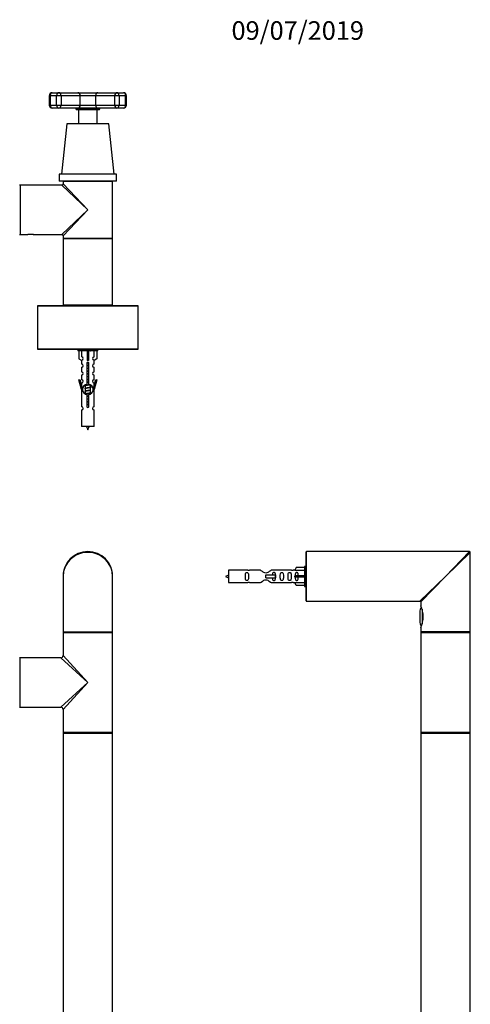
# Model space of a CAD drawing. Units: millimetres. Extents: x 0 to 1329, y 0 to 2532.
# Drawn here: x 923 to 1214, y 1896 to 2532 of the extents above; entities that cross this region are included whole.
import ezdxf
from ezdxf import colors
from ezdxf.entities.mleader import LeaderData, LeaderLine
from ezdxf.math import Vec2, Vec3

# ---------------------------------------------------------------- set-up
doc = ezdxf.new("R2010")
doc.units = ezdxf.units.MM
for name, color, linetype in [('DV1_Défaut', 7, 'Continuous'), ('DV2_Défaut', 7, 'Continuous'), ('DV3_Défaut', 7, 'Continuous'), ('Défaut', 7, 'Continuous')]:
    doc.layers.add(name, color=color, linetype=linetype)

# ---------------------------------------------------------------- blocks, each defined once
blk = doc.blocks.new('_DOT')
at = {"color": 0}
blk.add_line((0, 0), (-1, 0), dxfattribs=at)
at = {"color": 0, "const_width": 0.333}
blk.add_lwpolyline([(-0.1665, 0, 1), (0.1665, 0, 1)], format="xyb", close=True, dxfattribs=at)
blk = doc.blocks.new('SE')
at = {"layer": 'DV1_Défaut', "color": 7, "linetype": 'Continuous'}
for p, q in [((951.39, 2172.72), (951.39, 2136.92)), ((983.39, 2136.92), (983.39, 2172.72)), ((951.39, 2136.92), (983.39, 2136.92)), ((951.39, 2136.52), (983.39, 2136.52)), ((951.39, 2136.52), (951.39, 2121.72)), ((951.59, 2136.72), (983.19, 2136.72)), ((983.19, 2136.72), (951.59, 2136.72)), ((983.39, 2071.92), (983.39, 2136.52)), ((923.59, 2088.22), (923.59, 2120.22)), ((949.89, 2120.22), (923.59, 2120.22)), ((967.39, 2104.22), (949.89, 2120.22)), ((967.39, 2104.22), (951.39, 2121.72)), ((967.39, 2104.22), (949.89, 2088.22)), ((967.39, 2104.22), (951.39, 2086.72)), ((923.59, 2088.22), (928.14, 2088.22)), ((928.14, 2088.22), (931.64, 2088.22)), ((931.64, 2088.22), (949.89, 2088.22)), ((951.39, 2086.72), (951.39, 2071.92)), ((983.39, 2071.92), (951.39, 2071.92)), ((951.39, 2071.62), (983.39, 2071.62)), ((951.39, 2071.62), (951.39, 1886.82)), ((983.29, 2071.72), (951.49, 2071.72)), ((983.39, 1886.82), (983.39, 2071.62))]:
    blk.add_line(p, q, dxfattribs=at)
for centre, radius, start, end in [((967.39, 2172.72), 16, 0, 180), ((951.59, 2136.92), 0.2, 180, 270), ((951.59, 2136.52), 0.2, 90, 180), ((983.19, 2136.92), 0.2, 270, 0), ((983.19, 2136.52), 0.2, 0, 90), ((923.29, 2120.12), 0.1, 0, 90), ((923.59, 2120.02), 0.2, 90, 180), ((949.89, 2121.72), 1.5, 273.94161, 355.75021), ((923.29, 2088.32), 0.1, 270, 0), ((923.59, 2088.42), 0.2, 180, 270), ((949.89, 2086.72), 1.5, 3.94161, 85.75021), ((951.59, 2071.92), 0.2, 180, 270), ((951.49, 2071.62), 0.1, 90, 180), ((983.19, 2071.92), 0.2, 270, 0), ((983.29, 2071.62), 0.1, 0, 90)]:
    blk.add_arc(centre, radius, start, end, dxfattribs=at)
blk.add_ellipse((967.39, 2172.72), major_axis=(16, 0), ratio=0.96875, start_param=0, end_param=3.141593, dxfattribs=at)
blk = doc.blocks.new('SE1')
at = {"layer": 'DV2_Défaut', "color": 7, "linetype": 'Continuous'}
for p, q in [((942.99, 2483.05), (942.41, 2483.05)), ((942.41, 2483.05), (942.41, 2477.05)), ((942.99, 2483.05), (942.99, 2477.05)), ((947.23, 2483.05), (942.99, 2483.05)), ((944.41, 2485.05), (948.65, 2485.05)), ((950.06, 2483.05), (947.23, 2483.05)), ((947.23, 2477.05), (947.23, 2483.05)), ((948.65, 2485.05), (961.02, 2485.05)), ((950.06, 2483.05), (950.06, 2477.05)), ((962.44, 2483.05), (950.06, 2483.05)), ((961.02, 2485.05), (973.75, 2485.05)), ((972.34, 2483.05), (962.44, 2483.05)), ((962.44, 2477.05), (962.44, 2483.05)), ((972.34, 2483.05), (972.34, 2477.05)), ((984.71, 2483.05), (972.34, 2483.05)), ((973.75, 2485.05), (986.13, 2485.05)), ((987.54, 2483.05), (984.71, 2483.05)), ((984.71, 2477.05), (984.71, 2483.05)), ((986.13, 2485.05), (990.37, 2485.05)), ((987.54, 2483.05), (987.54, 2477.05)), ((991.78, 2483.05), (987.54, 2483.05)), ((991.78, 2483.05), (992.37, 2483.05)), ((991.78, 2477.05), (991.78, 2483.05)), ((992.37, 2477.05), (992.37, 2483.05)), ((942.99, 2477.05), (942.41, 2477.05)), ((942.99, 2477.05), (947.23, 2477.05)), ((948.65, 2475.05), (944.41, 2475.05)), ((947.23, 2477.05), (950.06, 2477.05)), ((961.02, 2475.05), (948.65, 2475.05)), ((950.06, 2477.05), (962.44, 2477.05)), ((959.64, 2475.05), (959.64, 2474.55)), ((959.64, 2474.55), (975.14, 2474.55)), ((959.64, 2474.55), (960.14, 2474.05)), ((974.64, 2474.05), (960.14, 2474.05)), ((973.75, 2475.05), (961.02, 2475.05)), ((961.39, 2474.05), (961.39, 2465.05)), ((962.44, 2477.05), (972.34, 2477.05)), ((972.34, 2477.05), (984.71, 2477.05)), ((973.39, 2465.05), (973.39, 2474.05)), ((986.13, 2475.05), (973.75, 2475.05)), ((974.64, 2474.05), (975.14, 2474.55)), ((975.14, 2474.55), (975.14, 2475.05)), ((984.71, 2477.05), (987.54, 2477.05)), ((990.37, 2475.05), (986.13, 2475.05)), ((987.54, 2477.05), (991.78, 2477.05)), ((992.37, 2477.05), (991.78, 2477.05)), ((953.89, 2465.05), (950.39, 2432.55)), ((980.89, 2465.05), (953.89, 2465.05)), ((984.39, 2432.55), (980.89, 2465.05)), ((985.89, 2432.55), (948.89, 2432.55)), ((948.89, 2432.55), (948.89, 2428.05)), ((985.89, 2428.05), (985.89, 2432.55)), ((923.59, 2425.45), (923.59, 2393.45)), ((950.59, 2425.45), (923.59, 2425.45)), ((985.89, 2428.05), (948.89, 2428.05)), ((967.39, 2409.45), (950.59, 2425.45)), ((983.39, 2427.75), (951.39, 2427.75)), ((951.39, 2427.75), (951.39, 2426.25)), ((951.39, 2426.25), (967.39, 2409.45)), ((951.59, 2427.95), (983.19, 2427.95)), ((955.39, 2428.05), (955.39, 2427.95)), ((979.39, 2427.95), (979.39, 2428.05)), ((983.39, 2409.45), (983.39, 2427.75)), ((950.59, 2393.45), (967.39, 2409.45)), ((967.39, 2409.45), (951.39, 2392.65)), ((983.39, 2391.15), (983.39, 2409.45)), ((923.59, 2393.45), (928.59, 2393.45)), ((928.59, 2393.45), (928.64, 2393.45)), ((932.14, 2393.45), (928.64, 2393.45)), ((932.14, 2393.46), (932.18, 2393.46)), ((932.14, 2393.45), (932.14, 2393.46)), ((932.14, 2393.45), (932.21, 2393.45)), ((932.21, 2393.45), (950.59, 2393.45)), ((951.39, 2392.65), (951.39, 2391.15)), ((951.39, 2391.15), (951.39, 2390.75)), ((951.39, 2391.15), (983.39, 2391.15)), ((983.39, 2390.75), (951.39, 2390.75)), ((951.39, 2390.75), (951.39, 2348.15)), ((951.59, 2390.95), (983.19, 2390.95)), ((983.19, 2390.95), (951.59, 2390.95)), ((983.39, 2390.75), (983.39, 2391.15)), ((983.39, 2348.15), (983.39, 2390.75)), ((999.89, 2347.35), (934.89, 2347.35)), ((934.89, 2347.35), (934.89, 2319.55)), ((934.99, 2347.45), (999.79, 2347.45)), ((951.39, 2348.15), (951.39, 2347.45)), ((951.39, 2348.15), (983.39, 2348.15)), ((983.19, 2347.95), (951.59, 2347.95)), ((957.39, 2347.95), (957.39, 2347.45)), ((977.39, 2347.45), (977.39, 2347.95)), ((983.39, 2347.45), (983.39, 2348.15)), ((999.89, 2319.55), (999.89, 2347.35)), ((934.89, 2319.55), (999.89, 2319.55)), ((999.79, 2319.45), (934.99, 2319.45)), ((960.89, 2319.45), (960.89, 2318.45)), ((973.89, 2318.45), (960.89, 2318.45)), ((961.51, 2318.45), (961.51, 2313.13)), ((963.42, 2314.43), (963.42, 2318.45)), ((966.89, 2318.45), (966.89, 2313.13)), ((967.89, 2318.45), (967.89, 2313.13)), ((971.36, 2314.43), (971.36, 2318.45)), ((973.27, 2318.45), (973.27, 2313.13)), ((973.89, 2318.45), (973.89, 2319.45)), ((961.51, 2313.13), (963.42, 2312.07)), ((963.39, 2312.09), (963.39, 2309.81)), ((963.42, 2312.07), (963.42, 2312.43)), ((967.89, 2313.13), (966.89, 2313.13)), ((966.89, 2313.13), (966.89, 2312.07)), ((967.02, 2296.8), (967.02, 2309.98)), ((967.75, 2309.98), (967.75, 2296.8)), ((967.89, 2313.13), (967.89, 2312.07)), ((973.27, 2313.13), (971.36, 2312.07)), ((971.36, 2312.07), (971.36, 2312.43)), ((971.39, 2309.81), (971.39, 2312.09)), ((963.39, 2307.81), (963.39, 2304.78)), ((963.39, 2302.78), (963.39, 2299.71)), ((971.39, 2304.78), (971.39, 2307.81)), ((971.39, 2299.71), (971.39, 2302.78)), ((961.66, 2299.74), (962.24, 2299.91)), ((963.39, 2293.45), (961.66, 2299.74)), ((962.24, 2299.91), (963.51, 2295.28)), ((963.39, 2297.71), (963.39, 2295.74)), ((963.51, 2293.45), (963.51, 2295.28)), ((965.51, 2295.73), (965.69, 2295.65)), ((965.69, 2296.3), (965.69, 2296.01)), ((965.69, 2295.7), (965.69, 2294.21)), ((969.09, 2295.06), (969.09, 2296.32)), ((971.26, 2295.28), (972.54, 2299.91)), ((971.26, 2295.28), (971.26, 2293.45)), ((973.11, 2299.74), (971.39, 2293.45)), ((971.39, 2295.74), (971.39, 2297.71)), ((972.54, 2299.91), (973.11, 2299.74)), ((963.51, 2293.45), (963.39, 2293.45)), ((963.39, 2293.45), (963.39, 2282.22)), ((965.51, 2293.93), (965.69, 2293.85)), ((965.51, 2292.13), (965.69, 2292.05)), ((965.69, 2293.9), (965.69, 2292.41)), ((965.69, 2292.1), (965.69, 2290.61)), ((967.02, 2282.93), (967.02, 2290.1)), ((967.75, 2290.1), (967.75, 2282.93)), ((968.93, 2294.68), (969.26, 2294.83)), ((968.93, 2292.88), (969.26, 2293.03)), ((968.93, 2291.08), (969.26, 2291.23)), ((969.09, 2293.26), (969.09, 2294.75)), ((969.09, 2291.46), (969.09, 2292.95)), ((969.09, 2290.6), (969.09, 2291.15)), ((971.39, 2293.45), (971.26, 2293.45)), ((971.39, 2282.22), (971.39, 2293.45)), ((963.39, 2280.22), (963.39, 2269.45)), ((971.39, 2269.45), (971.39, 2280.22)), ((971.39, 2269.45), (963.39, 2269.45))]:
    blk.add_line(p, q, dxfattribs=at)
for centre, radius, start, end in [((944.41, 2483.05), 2, 90, 180), ((990.37, 2483.05), 2, 0, 90), ((944.41, 2477.05), 2, 180, 270), ((990.37, 2477.05), 2, 270, 0), ((923.29, 2425.35), 0.1, 0, 90), ((923.59, 2425.25), 0.2, 90, 180), ((950.59, 2426.25), 0.8, 271.04161, 356.20573), ((951.59, 2427.75), 0.2, 90, 180), ((983.19, 2427.75), 0.2, 0, 90), ((923.29, 2393.55), 0.1, 270, 0), ((923.59, 2393.65), 0.2, 180, 270), ((930.39, 2377.95), 15.61, 83.47005, 96.68667), ((930.39, 2377.95), 15.61, 83.29982, 83.47005), ((950.59, 2392.65), 0.8, 1.04161, 86.20573), ((951.59, 2391.15), 0.2, 180, 270), ((951.59, 2390.75), 0.2, 90, 180), ((983.19, 2391.15), 0.2, 270, 0), ((983.19, 2390.75), 0.2, 0, 90), ((934.99, 2347.35), 0.1, 90, 180), ((951.59, 2348.15), 0.2, 180, 270), ((983.19, 2348.15), 0.2, 270, 0), ((999.79, 2347.35), 0.1, 0, 90), ((934.99, 2319.55), 0.1, 180, 270), ((963.39, 2313.43), 1, 271.79784, 88.20216), ((986.98, 2358.28), 43.61, 245.78013, 246.03629), ((971.39, 2313.43), 1, 91.79784, 268.20216), ((999.79, 2319.55), 0.1, 270, 0), ((963.39, 2308.81), 1, 270.00005, 90.00005), ((967.39, 2310.45), 0.6, 307.50889, 232.49111), ((971.39, 2308.81), 1, 89.99995, 269.99995), ((963.39, 2303.78), 1, 270.00005, 90.00005), ((971.39, 2303.78), 1, 89.99995, 269.99995), ((963.39, 2298.71), 1, 270.00005, 90.00005), ((967.39, 2293.45), 3.37, 96.2248, 263.7752), ((947.9, 2335.63), 43.43, 293.91535, 294.3798), ((967.39, 2293.45), 3.37, 276.2248, 83.7752), ((971.39, 2298.71), 1, 89.99995, 269.99995), ((947.9, 2333.83), 43.43, 293.91535, 294.3798), ((947.9, 2332.03), 43.43, 293.91535, 294.3798), ((947.9, 2330.23), 43.43, 293.91535, 294.3798), ((986.98, 2334.88), 43.61, 245.78013, 246.03629), ((986.98, 2333.08), 43.61, 245.78013, 246.03629), ((986.98, 2331.28), 43.61, 245.78013, 246.03629), ((967.39, 2282.45), 0.6, 127.50889, 52.49111), ((963.39, 2281.22), 1, 270.00005, 90.00005), ((971.39, 2281.22), 1, 89.99995, 269.99995), ((981.14, 2274.48), 15.45, 198.97307, 207.12641), ((953.63, 2274.48), 15.45, 332.87359, 341.02693)]:
    blk.add_arc(centre, radius, start, end, dxfattribs=at)
for centre, major_axis, ratio, start_param, end_param in [((944.41, 2483.05), (0, -2), 0.707107, 3.141593, 4.712389), ((948.65, 2483.05), (0, -2), 0.707107, 3.141593, 4.712389), ((948.65, 2483.05), (0, -2), 0.707107, 1.570796, 3.141593), ((961.02, 2483.05), (0, -2), 0.707107, 1.570796, 3.141593), ((973.75, 2483.05), (0, -2), 0.707107, 3.141593, 4.712389), ((986.13, 2483.05), (0, -2), 0.707107, 3.141593, 4.712389), ((986.13, 2483.05), (0, -2), 0.707107, 1.570796, 3.141593), ((990.37, 2483.05), (0, -2), 0.707107, 1.570796, 3.141593), ((944.41, 2477.05), (0, -2), 0.707107, 4.712389, 6.283185), ((948.65, 2477.05), (0, -2), 0.707107, 4.712389, 6.283185), ((948.65, 2477.05), (0, -2), 0.707107, 0, 1.570796), ((961.02, 2477.05), (0, -2), 0.707107, 0, 1.570796), ((973.75, 2477.05), (0, -2), 0.707107, 4.712389, 6.283185), ((986.13, 2477.05), (0, -2), 0.707107, 4.712389, 6.283185), ((986.13, 2477.05), (0, -2), 0.707107, 0, 1.570796), ((990.37, 2477.05), (0, -2), 0.707107, 0, 1.570796), ((967.39, 2309.89), (4, 0), 0.550336, 1.445468, 1.696124)]:
    blk.add_ellipse(centre, major_axis=major_axis, ratio=ratio, start_param=start_param, end_param=end_param, dxfattribs=at)
for points, weights, knots in [([(967.96, 2310.65), (967.68, 2310.6), (967.39, 2310.55), (967.08, 2310.51), (966.79, 2310.45)], [0.940801894244, 0.955855139373, 1, 0.9536948569, 0.93939826375], [0, 0, 0, 0.488058, 0.488058, 1, 1, 1]), ([(967.9, 2310.75), (967.65, 2310.72), (967.39, 2310.68), (967.09, 2310.64), (966.8, 2310.6)], [0.949186408332, 0.965928243735, 1, 0.961679799644, 0.945280736531], [0, 0, 0, 0.4706567, 0.4706567, 1, 1, 1]), ([(966.84, 2310.72), (967.11, 2310.76), (967.39, 2310.81), (967.6, 2310.84), (967.81, 2310.88)], [0.942301711981, 0.957957554827, 1, 0.967395754465, 0.950660738724], [0, 0, 0, 0.563219, 0.563219, 1, 1, 1]), ([(967.01, 2308.95), (967.2, 2308.98), (967.39, 2309.01), (967.58, 2309.04), (967.76, 2309.07)], [0.954711593229, 0.971138154054, 1, 0.971138154054, 0.954711593229], [0, 0, 0, 0.5, 0.5, 1, 1, 1]), ([(967.76, 2308.93), (967.57, 2308.91), (967.39, 2308.88), (967.2, 2308.86), (967.01, 2308.83)], [0.959880202632, 0.975436531063, 1, 0.975436531063, 0.959880202632], [0, 0, 0, 0.5, 0.5, 1, 1, 1]), ([(967.76, 2308.81), (967.58, 2308.78), (967.39, 2308.75), (967.2, 2308.73), (967.01, 2308.69)], [0.954711593229, 0.971138154054, 1, 0.971138154054, 0.954711593229], [0, 0, 0, 0.5, 0.5, 1, 1, 1]), ([(967.01, 2307.15), (967.2, 2307.18), (967.39, 2307.21), (967.58, 2307.24), (967.76, 2307.27)], [0.954711593229, 0.971138154054, 1, 0.971138154054, 0.954711593229], [0, 0, 0, 0.5, 0.5, 1, 1, 1]), ([(967.76, 2307.13), (967.57, 2307.11), (967.39, 2307.08), (967.2, 2307.06), (967.01, 2307.03)], [0.959880202632, 0.975436531063, 1, 0.975436531063, 0.959880202632], [0, 0, 0, 0.5, 0.5, 1, 1, 1]), ([(967.76, 2307.01), (967.58, 2306.98), (967.39, 2306.95), (967.2, 2306.93), (967.01, 2306.89)], [0.954711593229, 0.971138154054, 1, 0.971138154054, 0.954711593229], [0, 0, 0, 0.5, 0.5, 1, 1, 1]), ([(967.01, 2305.35), (967.2, 2305.38), (967.39, 2305.41), (967.58, 2305.44), (967.76, 2305.47)], [0.954711593229, 0.971138154054, 1, 0.971138154054, 0.954711593229], [0, 0, 0, 0.5, 0.5, 1, 1, 1]), ([(967.76, 2305.33), (967.57, 2305.31), (967.39, 2305.28), (967.2, 2305.26), (967.01, 2305.23)], [0.959880202632, 0.975436531063, 1, 0.975436531063, 0.959880202632], [0, 0, 0, 0.5, 0.5, 1, 1, 1]), ([(967.76, 2305.21), (967.58, 2305.18), (967.39, 2305.15), (967.2, 2305.13), (967.01, 2305.09)], [0.954711593229, 0.971138154054, 1, 0.971138154054, 0.954711593229], [0, 0, 0, 0.5, 0.5, 1, 1, 1]), ([(967.01, 2303.55), (967.2, 2303.58), (967.39, 2303.61), (967.58, 2303.64), (967.76, 2303.67)], [0.954711593229, 0.971138154054, 1, 0.971138154054, 0.954711593229], [0, 0, 0, 0.5, 0.5, 1, 1, 1]), ([(967.76, 2303.53), (967.57, 2303.51), (967.39, 2303.48), (967.2, 2303.46), (967.01, 2303.43)], [0.959880202632, 0.975436531063, 1, 0.975436531063, 0.959880202632], [0, 0, 0, 0.5, 0.5, 1, 1, 1]), ([(967.76, 2303.41), (967.58, 2303.38), (967.39, 2303.35), (967.2, 2303.33), (967.01, 2303.29)], [0.954711593229, 0.971138154054, 1, 0.971138154054, 0.954711593229], [0, 0, 0, 0.5, 0.5, 1, 1, 1]), ([(967.01, 2301.75), (967.2, 2301.78), (967.39, 2301.81), (967.58, 2301.84), (967.76, 2301.87)], [0.954711593229, 0.971138154054, 1, 0.971138154054, 0.954711593229], [0, 0, 0, 0.5, 0.5, 1, 1, 1]), ([(967.76, 2301.73), (967.57, 2301.71), (967.39, 2301.68), (967.2, 2301.66), (967.01, 2301.63)], [0.959880202632, 0.975436531063, 1, 0.975436531063, 0.959880202632], [0, 0, 0, 0.5, 0.5, 1, 1, 1]), ([(967.76, 2301.61), (967.58, 2301.58), (967.39, 2301.55), (967.2, 2301.53), (967.01, 2301.49)], [0.954711593229, 0.971138154054, 1, 0.971138154054, 0.954711593229], [0, 0, 0, 0.5, 0.5, 1, 1, 1]), ([(968.79, 2296.51), (968.21, 2296.39), (967.39, 2296.28), (966.23, 2296.13), (965.65, 2295.98), (965.57, 2295.96), (965.51, 2295.93)], [0.948160675343, 0.901158003444, 1, 0.866025403784, 1, 0.977758704034, 0.962902020678], [0, 0, 0, 0.387528, 0.387528, 0.912799, 0.912799, 1, 1, 1]), ([(968.94, 2296.48), (968.9, 2296.47), (968.86, 2296.45), (968.37, 2296.3), (967.39, 2296.15), (966.41, 2296), (965.91, 2295.85), (965.69, 2295.78), (965.69, 2295.7)], [0.975402241, 0.986300230385, 1, 0.866025403784, 1, 0.866025403784, 1, 0.933012701892, 0.933012701892], [0, 0, 0, 0.039295, 0.039295, 0.423577, 0.423577, 0.807859, 0.807859, 1, 1, 1]), ([(965.83, 2296.08), (965.87, 2296.09), (965.91, 2296.11), (966.41, 2296.26), (967.39, 2296.41), (968.02, 2296.5), (968.49, 2296.61)], [0.974028974407, 0.985429963116, 1, 0.866025403784, 1, 0.909813126588, 0.941047363828], [0, 0, 0, 0.061031, 0.061031, 0.622225, 0.622225, 1, 1, 1]), ([(967.01, 2299.95), (967.2, 2299.98), (967.39, 2300.01), (967.58, 2300.04), (967.76, 2300.07)], [0.954711593229, 0.971138154054, 1, 0.971138154054, 0.954711593229], [0, 0, 0, 0.5, 0.5, 1, 1, 1]), ([(967.76, 2299.93), (967.57, 2299.91), (967.39, 2299.88), (967.2, 2299.86), (967.01, 2299.83)], [0.959880202632, 0.975436531063, 1, 0.975436531063, 0.959880202632], [0, 0, 0, 0.5, 0.5, 1, 1, 1]), ([(967.76, 2299.81), (967.58, 2299.78), (967.39, 2299.75), (967.2, 2299.73), (967.01, 2299.69)], [0.954711593229, 0.971138154054, 1, 0.971138154054, 0.954711593229], [0, 0, 0, 0.5, 0.5, 1, 1, 1]), ([(967.01, 2298.15), (967.2, 2298.18), (967.39, 2298.21), (967.58, 2298.24), (967.76, 2298.27)], [0.954711593229, 0.971138154054, 1, 0.971138154054, 0.954711593229], [0, 0, 0, 0.5, 0.5, 1, 1, 1]), ([(967.76, 2298.13), (967.57, 2298.11), (967.39, 2298.08), (967.2, 2298.06), (967.01, 2298.03)], [0.959880202632, 0.975436531063, 1, 0.975436531063, 0.959880202632], [0, 0, 0, 0.5, 0.5, 1, 1, 1]), ([(967.76, 2298.01), (967.58, 2297.98), (967.39, 2297.95), (967.2, 2297.93), (967.01, 2297.89)], [0.954711593229, 0.971138154054, 1, 0.971138154054, 0.954711593229], [0, 0, 0, 0.5, 0.5, 1, 1, 1]), ([(969.26, 2294.83), (969.2, 2294.8), (969.12, 2294.78), (968.54, 2294.63), (967.39, 2294.48), (966.23, 2294.33), (965.65, 2294.18), (965.19, 2294.06), (965.51, 2293.93)], [0.962920301125, 0.977772385376, 1, 0.866025403784, 1, 0.866025403784, 1, 0.888303851354, 0.962852408417], [0, 0, 0, 0.05531, 0.05531, 0.388686, 0.388686, 0.722061, 0.722061, 1, 1, 1]), ([(969.26, 2293.03), (969.2, 2293), (969.12, 2292.98), (968.54, 2292.83), (967.39, 2292.68), (966.23, 2292.53), (965.65, 2292.38), (965.19, 2292.26), (965.51, 2292.13)], [0.962920301125, 0.977772385376, 1, 0.866025403784, 1, 0.866025403784, 1, 0.888303851354, 0.962852408417], [0, 0, 0, 0.05531, 0.05531, 0.388686, 0.388686, 0.722061, 0.722061, 1, 1, 1]), ([(969.26, 2291.23), (969.2, 2291.2), (969.12, 2291.18), (968.54, 2291.03), (967.39, 2290.88), (966.23, 2290.73), (965.65, 2290.58), (965.57, 2290.56), (965.51, 2290.53)], [0.962920301125, 0.977772385376, 1, 0.866025403784, 1, 0.866025403784, 1, 0.977758704034, 0.962902020678], [0, 0, 0, 0.071147, 0.071147, 0.499978, 0.499978, 0.928809, 0.928809, 1, 1, 1]), ([(968.94, 2294.68), (968.9, 2294.67), (968.86, 2294.65), (968.37, 2294.5), (967.39, 2294.35), (966.41, 2294.2), (965.91, 2294.05), (965.69, 2293.98), (965.69, 2293.9)], [0.975402241, 0.986300230385, 1, 0.866025403784, 1, 0.866025403784, 1, 0.933012701892, 0.933012701892], [0, 0, 0, 0.039295, 0.039295, 0.423577, 0.423577, 0.807859, 0.807859, 1, 1, 1]), ([(968.94, 2292.88), (968.9, 2292.87), (968.86, 2292.85), (968.37, 2292.7), (967.39, 2292.55), (966.41, 2292.4), (965.91, 2292.25), (965.69, 2292.18), (965.69, 2292.1)], [0.975402241, 0.986300230385, 1, 0.866025403784, 1, 0.866025403784, 1, 0.933012701892, 0.933012701892], [0, 0, 0, 0.039295, 0.039295, 0.423577, 0.423577, 0.807859, 0.807859, 1, 1, 1]), ([(965.83, 2294.28), (965.87, 2294.29), (965.91, 2294.31), (966.41, 2294.46), (967.39, 2294.61), (968.37, 2294.76), (968.86, 2294.91), (969.09, 2294.98), (969.09, 2295.06)], [0.974028974407, 0.985429963116, 1, 0.866025403784, 1, 0.866025403784, 1, 0.933012701892, 0.933012701892], [0, 0, 0, 0.041687, 0.041687, 0.425012, 0.425012, 0.808337, 0.808337, 1, 1, 1]), ([(965.83, 2292.48), (965.87, 2292.49), (965.91, 2292.51), (966.41, 2292.66), (967.39, 2292.81), (968.37, 2292.96), (968.86, 2293.11), (969.09, 2293.18), (969.09, 2293.26)], [0.974028974407, 0.985429963116, 1, 0.866025403784, 1, 0.866025403784, 1, 0.933012701892, 0.933012701892], [0, 0, 0, 0.041687, 0.041687, 0.425012, 0.425012, 0.808337, 0.808337, 1, 1, 1]), ([(965.83, 2290.68), (965.87, 2290.69), (965.91, 2290.71), (966.41, 2290.86), (967.39, 2291.01), (968.37, 2291.16), (968.86, 2291.31), (969.09, 2291.38), (969.09, 2291.46)], [0.974028974407, 0.985429963116, 1, 0.866025403784, 1, 0.866025403784, 1, 0.933012701892, 0.933012701892], [0, 0, 0, 0.041687, 0.041687, 0.425012, 0.425012, 0.808337, 0.808337, 1, 1, 1]), ([(968.94, 2291.08), (968.9, 2291.07), (968.86, 2291.05), (968.37, 2290.9), (967.39, 2290.75), (966.41, 2290.6), (965.91, 2290.45), (965.9, 2290.45), (965.89, 2290.45)], [0.975402241, 0.986300230385, 1, 0.866025403784, 1, 0.866025403784, 1, 0.995908066593, 0.992066089812], [0, 0, 0, 0.0479447, 0.0479447, 0.5168121, 0.5168121, 0.9856796, 0.9856796, 1, 1, 1]), ([(967.01, 2289.15), (967.2, 2289.18), (967.39, 2289.21), (967.58, 2289.24), (967.76, 2289.27)], [0.954711593229, 0.971138154054, 1, 0.971138154054, 0.954711593229], [0, 0, 0, 0.5, 0.5, 1, 1, 1]), ([(967.76, 2289.13), (967.57, 2289.11), (967.39, 2289.08), (967.2, 2289.06), (967.01, 2289.03)], [0.959880202632, 0.975436531063, 1, 0.975436531063, 0.959880202632], [0, 0, 0, 0.5, 0.5, 1, 1, 1]), ([(967.76, 2289.01), (967.58, 2288.98), (967.39, 2288.95), (967.2, 2288.93), (967.01, 2288.89)], [0.954711593229, 0.971138154054, 1, 0.971138154054, 0.954711593229], [0, 0, 0, 0.5, 0.5, 1, 1, 1]), ([(967.01, 2287.35), (967.2, 2287.38), (967.39, 2287.41), (967.58, 2287.44), (967.76, 2287.47)], [0.954711593229, 0.971138154054, 1, 0.971138154054, 0.954711593229], [0, 0, 0, 0.5, 0.5, 1, 1, 1]), ([(967.76, 2287.33), (967.57, 2287.31), (967.39, 2287.28), (967.2, 2287.26), (967.01, 2287.23)], [0.959880202632, 0.975436531063, 1, 0.975436531063, 0.959880202632], [0, 0, 0, 0.5, 0.5, 1, 1, 1]), ([(967.76, 2287.21), (967.58, 2287.18), (967.39, 2287.15), (967.2, 2287.13), (967.01, 2287.09)], [0.954711593229, 0.971138154054, 1, 0.971138154054, 0.954711593229], [0, 0, 0, 0.5, 0.5, 1, 1, 1]), ([(967.01, 2285.55), (967.2, 2285.58), (967.39, 2285.61), (967.58, 2285.64), (967.76, 2285.67)], [0.954711593229, 0.971138154054, 1, 0.971138154054, 0.954711593229], [0, 0, 0, 0.5, 0.5, 1, 1, 1]), ([(967.76, 2285.53), (967.57, 2285.51), (967.39, 2285.48), (967.2, 2285.46), (967.01, 2285.43)], [0.959880202632, 0.975436531063, 1, 0.975436531063, 0.959880202632], [0, 0, 0, 0.5, 0.5, 1, 1, 1]), ([(967.76, 2285.41), (967.58, 2285.38), (967.39, 2285.35), (967.2, 2285.33), (967.01, 2285.29)], [0.954711593229, 0.971138154054, 1, 0.971138154054, 0.954711593229], [0, 0, 0, 0.5, 0.5, 1, 1, 1]), ([(967.01, 2283.75), (967.2, 2283.78), (967.39, 2283.81), (967.58, 2283.84), (967.76, 2283.87)], [0.954711593229, 0.971138154054, 1, 0.971138154054, 0.954711593229], [0, 0, 0, 0.5, 0.5, 1, 1, 1]), ([(967.76, 2283.73), (967.57, 2283.71), (967.39, 2283.68), (967.2, 2283.66), (967.01, 2283.63)], [0.959880202632, 0.975436531063, 1, 0.975436531063, 0.959880202632], [0, 0, 0, 0.5, 0.5, 1, 1, 1]), ([(967.76, 2283.61), (967.58, 2283.58), (967.39, 2283.55), (967.2, 2283.53), (967.01, 2283.49)], [0.954711593229, 0.971138154054, 1, 0.971138154054, 0.954711593229], [0, 0, 0, 0.5, 0.5, 1, 1, 1])]:
    blk.add_rational_spline(points, weights, degree=2, knots=knots, dxfattribs=at)
for points, weights in [([(965.39, 2295.83), (965.39, 2295.78), (965.51, 2295.73)], [0.933012701892, 0.933012701892, 0.962852408417]), ([(969.26, 2295.03), (969.39, 2294.98), (969.39, 2294.93)], [0.962841140698, 0.933012701892, 0.933012701892]), ([(969.26, 2293.23), (969.39, 2293.18), (969.39, 2293.13)], [0.962841140698, 0.933012701892, 0.933012701892]), ([(969.26, 2291.43), (969.39, 2291.38), (969.39, 2291.33)], [0.962841140698, 0.933012701892, 0.933012701892])]:
    blk.add_rational_spline(points, weights, degree=2, dxfattribs=at)
blk = doc.blocks.new('SE2')
at = {"layer": 'DV3_Défaut', "color": 7, "linetype": 'Continuous'}
for p, q in [((1108.28, 2156.92), (1108.28, 2188.52)), ((1108.48, 2156.72), (1108.48, 2188.72)), ((1213.78, 2188.72), (1108.48, 2188.72)), ((1198.28, 2172.72), (1213.78, 2188.72)), ((1198.28, 2172.72), (1214.28, 2188.22)), ((1214.28, 2136.92), (1214.28, 2188.22)), ((1058.28, 2176.72), (1058.28, 2168.72)), ((1070.69, 2176.72), (1058.28, 2176.72)), ((1078.94, 2176.7), (1071.76, 2176.7)), ((1098.81, 2176.7), (1085.63, 2176.7)), ((1100.92, 2176.72), (1099.88, 2176.72)), ((1101.96, 2178.6), (1100.91, 2176.68)), ((1100.91, 2176.68), (1107.28, 2176.68)), ((1107.28, 2178.6), (1101.96, 2178.6)), ((1107.28, 2179.22), (1107.28, 2166.22)), ((1108.28, 2179.22), (1107.28, 2179.22)), ((1058.28, 2168.72), (1070.69, 2168.72)), ((1071.76, 2168.73), (1078.94, 2168.73)), ((1082.28, 2173.72), (1088.57, 2173.72)), ((1082.28, 2172.72), (1082.28, 2173.72)), ((1082.28, 2171.72), (1082.28, 2172.72)), ((1082.28, 2171.72), (1088.57, 2171.72)), ((1085.63, 2168.73), (1098.81, 2168.73)), ((1088.57, 2173.72), (1088.74, 2173.72)), ((1088.57, 2171.72), (1088.57, 2173.72)), ((1088.57, 2171.72), (1088.74, 2171.72)), ((1088.74, 2171.72), (1088.74, 2173.72)), ((1099.88, 2168.72), (1100.92, 2168.72)), ((1101.96, 2173.22), (1100.91, 2173.22)), ((1101.96, 2172.22), (1100.91, 2172.22)), ((1100.91, 2168.75), (1107.28, 2168.75)), ((1101.96, 2166.83), (1100.91, 2168.75)), ((1107.28, 2173.22), (1101.96, 2173.22)), ((1101.96, 2172.22), (1101.96, 2173.22)), ((1107.28, 2172.22), (1101.96, 2172.22)), ((1198.28, 2172.72), (1181.78, 2156.72)), ((1198.28, 2172.72), (1182.28, 2156.22)), ((1107.28, 2166.83), (1101.96, 2166.83)), ((1107.28, 2166.22), (1108.28, 2166.22)), ((1108.48, 2156.72), (1116.98, 2156.72)), ((1116.98, 2156.72), (1122.58, 2156.72)), ((1122.58, 2156.72), (1181.78, 2156.72)), ((1182.28, 2156.22), (1182.28, 2153.72)), ((1181.68, 2149.72), (1181.68, 2143.72)), ((1183.13, 2151.52), (1183.13, 2141.91)), ((1183.5, 2143.27), (1183.5, 2150.11)), ((1182.28, 2139.73), (1182.28, 2136.92)), ((1214.28, 2136.92), (1182.28, 2136.92)), ((1182.28, 2136.52), (1214.28, 2136.52)), ((1182.28, 2136.52), (1182.28, 2104.22)), ((1182.48, 2136.72), (1214.08, 2136.72)), ((1214.08, 2136.72), (1182.48, 2136.72)), ((1214.28, 2104.22), (1214.28, 2136.52)), ((1182.28, 2104.22), (1182.28, 2071.92)), ((1214.28, 2071.92), (1214.28, 2104.22)), ((1214.28, 2071.92), (1182.28, 2071.92)), ((1182.28, 2071.62), (1214.28, 2071.62)), ((1182.28, 2071.62), (1182.28, 1886.82)), ((1214.18, 2071.72), (1182.38, 2071.72)), ((1214.28, 1886.82), (1214.28, 2071.62))]:
    blk.add_line(p, q, dxfattribs=at)
for centre, radius, start, end in [((1108.48, 2188.52), 0.2, 90, 180), ((1213.78, 2188.22), 0.5, 0, 90), ((1071.28, 2180.67), 3.99, 261.37053, 276.8507), ((1099.29, 2180.67), 3.99, 263.1493, 278.62947), ((1063.31, 2158.96), 15.45, 108.97307, 117.12641), ((1063.31, 2186.47), 15.45, 242.87359, 251.02693), ((1071.28, 2164.77), 3.99, 83.1493, 98.62947), ((1099.29, 2164.77), 3.99, 81.37053, 96.8507), ((1108.48, 2156.92), 0.2, 180, 270), ((1181.78, 2156.22), 0.5, 0.70451, 89.52692), ((1187.12, 2149.72), 5.43, 145.41303, 180), ((1167.87, 2146.72), 16.03, 334.10289, 25.89711), ((1187.12, 2143.72), 5.43, 180, 214.21509), ((1182.48, 2136.92), 0.2, 180, 270), ((1182.48, 2136.52), 0.2, 90, 180), ((1214.08, 2136.92), 0.2, 270, 0), ((1214.08, 2136.52), 0.2, 0, 90), ((1182.48, 2071.92), 0.2, 180, 270), ((1182.38, 2071.62), 0.1, 90, 180), ((1214.08, 2071.92), 0.2, 270, 0), ((1214.18, 2071.62), 0.1, 0, 90)]:
    blk.add_arc(centre, radius, start, end, dxfattribs=at)
blk.add_ellipse((1098.72, 2172.72), major_axis=(0, -4), ratio=0.550336, start_param=1.445468, end_param=1.696124, dxfattribs=at)
for points, knots in [([(1071.06, 2172.72), (1071.06, 2173.28), (1071.08, 2173.83), (1070.95, 2174.59), (1070.88, 2174.83), (1070.59, 2175.22), (1070.34, 2175.36), (1069.77, 2175.36), (1069.52, 2175.22), (1069.23, 2174.82), (1069.16, 2174.58), (1069.03, 2173.83), (1069.06, 2173.27), (1069.06, 2172.15), (1069.03, 2171.6), (1069.16, 2170.84), (1069.23, 2170.6), (1069.53, 2170.21), (1069.78, 2170.07), (1070.34, 2170.07), (1070.59, 2170.22), (1070.88, 2170.6), (1070.95, 2170.85), (1071.08, 2171.6), (1071.06, 2172.15), (1071.06, 2172.72)], [0, 0, 0, 0, 0.125, 0.125, 0.1875, 0.1875, 0.25, 0.25, 0.3125, 0.3125, 0.375, 0.375, 0.5, 0.5, 0.625, 0.625, 0.6875, 0.6875, 0.75, 0.75, 0.8125, 0.8125, 0.875, 0.875, 1, 1, 1, 1]), ([(1085.63, 2176.7), (1085.54, 2176.62), (1085.1, 2176.24), (1084.23, 2175.61), (1083.9, 2175.39), (1083.15, 2175.02), (1082.72, 2174.87), (1081.84, 2174.87), (1081.41, 2175.02), (1080.66, 2175.4), (1080.34, 2175.61), (1079.46, 2176.24), (1079.03, 2176.62), (1078.94, 2176.7)], [0, 0, 0, 0, 0.25, 0.25, 0.375, 0.375, 0.5, 0.5, 0.625, 0.625, 0.75, 0.75, 1, 1, 1, 1]), ([(1088.54, 2173.73), (1088.53, 2173.94), (1088.51, 2174.14), (1088.44, 2174.59), (1088.37, 2174.83), (1088.07, 2175.22), (1087.82, 2175.36), (1087.25, 2175.36), (1087, 2175.22), (1086.71, 2174.82), (1086.64, 2174.58), (1086.57, 2174.14), (1086.55, 2173.93), (1086.55, 2173.73)], [0, 0, 0, 0, 0.1402, 0.1402, 0.320298, 0.320298, 0.500396, 0.500396, 0.680494, 0.680494, 0.860592, 0.860592, 1, 1, 1, 1]), ([(1093.61, 2172.72), (1093.61, 2173.28), (1093.64, 2173.83), (1093.51, 2174.59), (1093.44, 2174.83), (1093.14, 2175.22), (1092.9, 2175.36), (1092.33, 2175.36), (1092.08, 2175.22), (1091.78, 2174.82), (1091.71, 2174.58), (1091.59, 2173.83), (1091.61, 2173.27), (1091.61, 2172.15), (1091.59, 2171.6), (1091.72, 2170.84), (1091.79, 2170.6), (1092.08, 2170.21), (1092.33, 2170.07), (1092.9, 2170.07), (1093.15, 2170.22), (1093.44, 2170.6), (1093.51, 2170.85), (1093.63, 2171.6), (1093.61, 2172.15), (1093.61, 2172.72)], [0, 0, 0, 0, 0.125, 0.125, 0.1875, 0.1875, 0.25, 0.25, 0.3125, 0.3125, 0.375, 0.375, 0.5, 0.5, 0.625, 0.625, 0.6875, 0.6875, 0.75, 0.75, 0.8125, 0.8125, 0.875, 0.875, 1, 1, 1, 1]), ([(1098.64, 2172.72), (1098.64, 2173.28), (1098.66, 2173.83), (1098.54, 2174.59), (1098.47, 2174.83), (1098.17, 2175.22), (1097.92, 2175.36), (1097.36, 2175.36), (1097.11, 2175.22), (1096.81, 2174.82), (1096.74, 2174.58), (1096.62, 2173.83), (1096.64, 2173.27), (1096.64, 2172.15), (1096.62, 2171.6), (1096.74, 2170.84), (1096.81, 2170.6), (1097.11, 2170.21), (1097.36, 2170.07), (1097.93, 2170.07), (1098.18, 2170.22), (1098.47, 2170.6), (1098.54, 2170.85), (1098.66, 2171.6), (1098.64, 2172.15), (1098.64, 2172.72)], [0, 0, 0, 0, 0.125, 0.125, 0.1875, 0.1875, 0.25, 0.25, 0.3125, 0.3125, 0.375, 0.375, 0.5, 0.5, 0.625, 0.625, 0.6875, 0.6875, 0.75, 0.75, 0.8125, 0.8125, 0.875, 0.875, 1, 1, 1, 1]), ([(1103.26, 2173.22), (1103.26, 2173.68), (1103.26, 2174.15), (1103.1, 2174.76), (1103.02, 2174.96), (1102.72, 2175.26), (1102.5, 2175.36), (1102.02, 2175.36), (1101.8, 2175.26), (1101.51, 2174.95), (1101.42, 2174.76), (1101.26, 2174.15), (1101.26, 2173.68), (1101.26, 2173.22)], [0, 0, 0, 0, 0.25, 0.25, 0.375, 0.375, 0.5, 0.5, 0.625, 0.625, 0.75, 0.75, 1, 1, 1, 1]), ([(1078.94, 2168.73), (1079.03, 2168.81), (1079.47, 2169.19), (1080.34, 2169.82), (1080.67, 2170.04), (1081.42, 2170.41), (1081.85, 2170.56), (1082.73, 2170.56), (1083.16, 2170.41), (1083.91, 2170.04), (1084.23, 2169.82), (1085.11, 2169.19), (1085.54, 2168.81), (1085.63, 2168.73)], [0, 0, 0, 0, 0.25, 0.25, 0.375, 0.375, 0.5, 0.5, 0.625, 0.625, 0.75, 0.75, 1, 1, 1, 1]), ([(1086.55, 2171.71), (1086.55, 2171.5), (1086.57, 2171.29), (1086.64, 2170.84), (1086.71, 2170.6), (1087.01, 2170.21), (1087.26, 2170.07), (1087.83, 2170.07), (1088.08, 2170.22), (1088.37, 2170.6), (1088.44, 2170.85), (1088.51, 2171.29), (1088.53, 2171.5), (1088.54, 2171.7)], [0, 0, 0, 0, 0.14116, 0.14116, 0.320931, 0.320931, 0.500702, 0.500702, 0.680473, 0.680473, 0.860243, 0.860243, 1, 1, 1, 1]), ([(1101.26, 2172.22), (1101.26, 2171.75), (1101.26, 2171.29), (1101.42, 2170.67), (1101.51, 2170.47), (1101.8, 2170.17), (1102.02, 2170.07), (1102.5, 2170.07), (1102.73, 2170.17), (1103.02, 2170.48), (1103.1, 2170.67), (1103.26, 2171.28), (1103.26, 2171.75), (1103.26, 2172.22)], [0, 0, 0, 0, 0.25, 0.25, 0.375, 0.375, 0.5, 0.5, 0.625, 0.625, 0.75, 0.75, 1, 1, 1, 1])]:
    blk.add_open_spline(points, degree=3, knots=knots, dxfattribs=at)

msp = doc.modelspace()

# ---------------------------------------------------------------- block references
at = {"layer": 'Défaut'}
for name in ['SE1', 'SE', 'SE2']:
    msp.add_blockref(name, (0, 0), dxfattribs=at)

# ---------------------------------------------------------------- leaders
at = {"layer": 'Défaut', "color": 7, "linetype": 'Continuous'}
ml = msp.add_multileader_mtext('Standard', dxfattribs=at)
ml.set_content('{\\pxsm0.9;\\fSolid Edge ISO|b1||i0||c0|p34;\\W1.;09/07/2019\\P}', color=256)
ml.set_leader_properties()
ml.set_arrow_properties(name='DOT')
ml.build(insert=Vec2(0, 0))
ml.multileader.update_dxf_attribs({"leader_type": 0, "dogleg_length": 0, "arrow_head_size": 12})
ctx = ml.context
ctx.base_point, ctx.char_height, ctx.arrow_head_size, ctx.landing_gap_size = Vec3(1058.12, 2525.1), 12, 12, 4.2
notes = []
notes.append((ctx, [(0, (0, 0, 0), (0, 0), (1, 0), 1, [])]))
ctx.mtext.insert = Vec3(1060.12, 2531.22)
for ctx, leaders in notes:
    for number, flags, end, landing, length, lines in leaders:
        leader = LeaderData()
        leader.index, (leader.has_last_leader_line, leader.has_dogleg_vector, leader.attachment_direction) = number, flags
        leader.last_leader_point, leader.dogleg_vector, leader.dogleg_length = Vec3(end), Vec3(landing), length
        for number, points, colour, breaks in lines:
            line = LeaderLine()
            line.index, line.vertices, line.color, line.breaks = number, Vec3.list(points), colors.encode_raw_color(colour), breaks
            leader.lines.append(line)
        ctx.leaders.append(leader)

doc.saveas('drawing.dxf')
